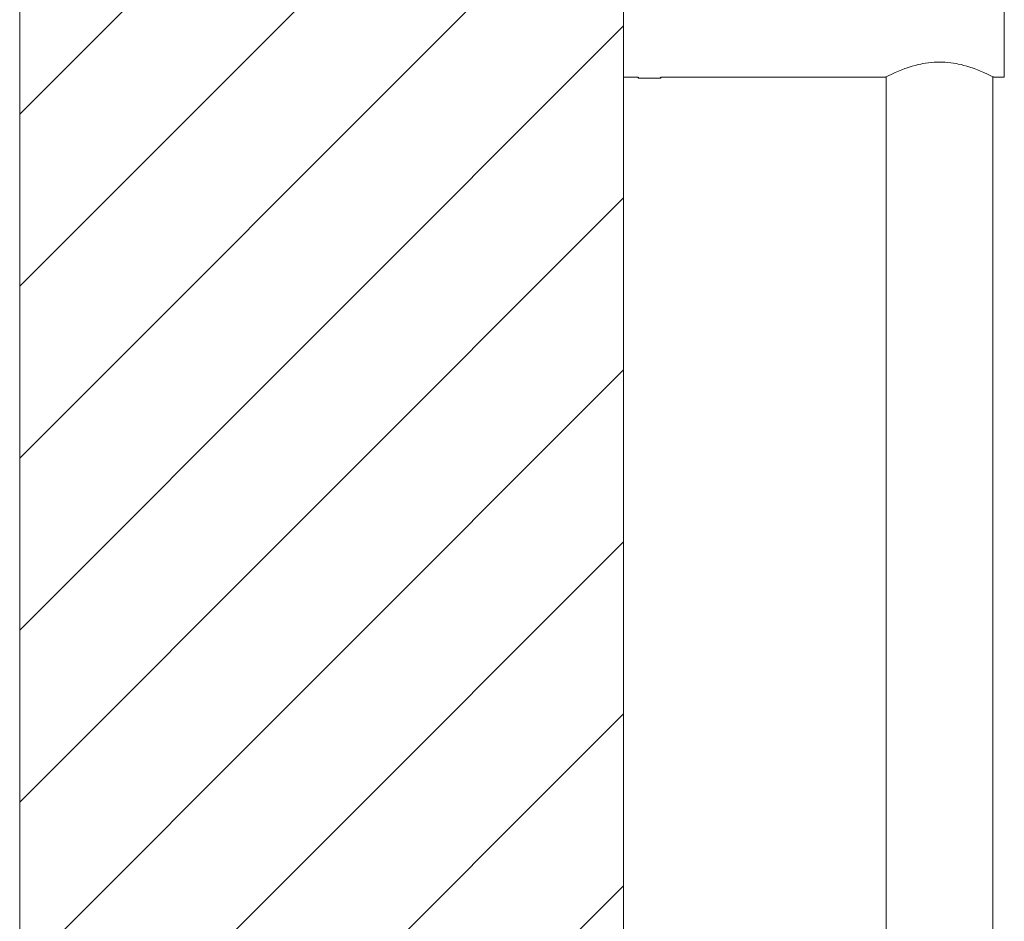
# Model space of a CAD drawing. Units: millimetres. Extents: x 23638 to 25318, y 4478 to 6854.
# Drawn here: x 24227 to 24417, y 5962 to 6136 of the extents above; entities that cross this region are included whole.
import ezdxf

# ---------------------------------------------------------------- set-up
doc = ezdxf.new("R2010")
doc.units = ezdxf.units.MM
doc.header["$LTSCALE"] = 10
doc.layers.add('細線', color=7, linetype='Continuous', lineweight=9)

msp = doc.modelspace()

# ---------------------------------------------------------------- linework, layer by layer
at = {"layer": '細線'}
for points in [[(24227.23, 6433.93), (24227.23, 5151.97)], [(24227.23, 6118.2), (24343.83, 6234.81)], [(24227.23, 6085.02), (24343.83, 6201.62)], [(24343.83, 6125.33), (24343.83, 6165.83)], [(24417.33, 6125.33), (24417.33, 6165.83)], [(24227.23, 6051.83), (24315.84, 6140.44)], [(24227.23, 6018.64), (24343.83, 6135.25)], [(24394.53, 6125.43), (24394.93, 6125.63), (24395.6, 6125.96), (24396.26, 6126.26), (24396.9, 6126.53), (24397.53, 6126.78), (24398.14, 6127.01), (24398.37, 6127.09), (24398.96, 6127.29), (24399.55, 6127.47), (24400.12, 6127.63), (24400.68, 6127.77), (24401.24, 6127.89), (24401.59, 6127.96), (24402.14, 6128.05), (24402.68, 6128.13), (24403.23, 6128.19), (24403.77, 6128.23), (24404.3, 6128.25), (24404.83, 6128.26), (24405.36, 6128.25), (24405.9, 6128.23), (24406.44, 6128.19), (24406.98, 6128.13), (24407.53, 6128.05), (24408.08, 6127.96), (24408.43, 6127.89), (24408.98, 6127.77), (24409.54, 6127.63), (24410.12, 6127.47), (24410.7, 6127.29), (24411.3, 6127.09), (24411.52, 6127.01), (24412.14, 6126.78), (24412.76, 6126.53), (24413.4, 6126.26), (24414.06, 6125.96), (24414.73, 6125.63), (24415.13, 6125.43)], [(24346.58, 6125.33), (24343.83, 6125.33)], [(24343.83, 5355.83), (24343.83, 6125.33)], [(24346.73, 6125.18), (24346.58, 6125.33)], [(24346.73, 6125.18), (24346.73, 6125.33)], [(24346.73, 6125.18), (24350.93, 6125.18)], [(24350.93, 6125.18), (24351.08, 6125.33)], [(24350.93, 6125.18), (24350.93, 6125.33)], [(24394.33, 6125.33), (24351.08, 6125.33)], [(24394.33, 6125.33), (24394.34, 6125.33), (24394.36, 6125.34), (24394.37, 6125.35), (24394.38, 6125.35), (24394.39, 6125.36), (24394.41, 6125.37), (24394.42, 6125.37), (24394.43, 6125.38), (24394.45, 6125.39), (24394.46, 6125.39)], [(24394.46, 6125.39), (24394.47, 6125.4), (24394.47, 6125.4), (24394.48, 6125.4), (24394.49, 6125.41), (24394.49, 6125.41), (24394.5, 6125.41), (24394.51, 6125.42), (24394.51, 6125.42), (24394.52, 6125.42), (24394.53, 6125.43)], [(24394.53, 5727.8), (24394.53, 6125.43)], [(24415.13, 5727.8), (24415.13, 6125.43)], [(24415.13, 6125.43), (24415.14, 6125.42), (24415.15, 6125.42), (24415.16, 6125.42), (24415.16, 6125.41), (24415.17, 6125.41), (24415.18, 6125.4), (24415.19, 6125.4), (24415.19, 6125.4), (24415.2, 6125.39), (24415.21, 6125.39)], [(24415.21, 6125.39), (24415.22, 6125.38), (24415.23, 6125.38), (24415.25, 6125.37), (24415.26, 6125.36), (24415.27, 6125.36), (24415.28, 6125.35), (24415.29, 6125.35), (24415.31, 6125.34), (24415.32, 6125.33), (24415.33, 6125.33)], [(24417.33, 6125.33), (24415.33, 6125.33)], [(24227.23, 5985.46), (24343.83, 6102.06)], [(24227.23, 5952.27), (24343.83, 6068.87)], [(24227.23, 5919.08), (24343.83, 6035.69)], [(24227.23, 5885.9), (24343.83, 6002.5)], [(24227.23, 5852.71), (24343.83, 5969.31)]]:
    msp.add_lwpolyline(points, dxfattribs=at)

doc.saveas('drawing.dxf')
